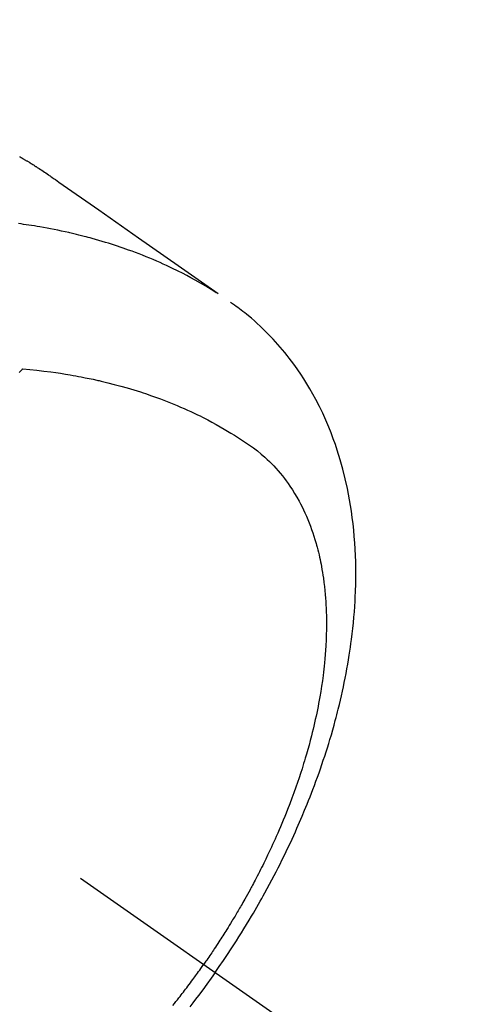
# Model space of a CAD drawing. Extents: x 0 to 26473, y -25 to 8845.
# Drawn here: x 15773 to 15792, y 7125 to 7166 of the extents above; entities that cross this region are included whole.
import ezdxf

# ---------------------------------------------------------------- set-up
doc = ezdxf.new("R2010")
doc.units = 0
doc.header["$LTSCALE"] = 50
doc.header["$MEASUREMENT"] = 0
doc.linetypes.add('CENTER2', pattern=[1.125, 0.75, -0.125, 0.125, -0.125])
doc.linetypes.add('HIDDEN', pattern=[0.375, 0.25, -0.125])
doc.layers.get('0').update_dxf_attribs({"linetype": 'CONTINUOUS'})
doc.layers.add('150-機器', color=8, linetype='CONTINUOUS')
doc.layers.add('160-文字', color=254, linetype='CONTINUOUS')
doc.styles.add('KH001', font='txt')
doc.dimstyles.new('KH1xx030', dxfattribs={"dimscale": 30, "dimtxt": 2, "dimasz": 0.6, "dimexe": 0.3, "dimexo": 1.2, "dimgap": 0.5, "dimtad": 3, "dimdec": 1, "dimdsep": 46, "dimlunit": 6, "dimtxsty": 'KH001', "dimblk": 'DOT', "dimcen": 1, "dimdle": 1, "dimclrd": 256, "dimclre": 256, "dimclrt": 256, "dimadec": 0, "dimazin": 0, "dimtfac": 1, "dimtdec": 1, "dimtix": 1, "dimtmove": 2, "dimatfit": 3, "dimldrblk": 'CLOSEDBLANK', "dimfxl": 1, "dimtolj": 1, "dimtzin": 0, "dimlwd": -1, "dimlwe": -1, "dimarcsym": 0})

# ---------------------------------------------------------------- blocks, each defined once
blk = doc.blocks.new('F402_H')
at = {"layer": '150-機器', "color": 13, "linetype": 'CENTER2'}
blk.add_line((0, 0), (-244.018, -170.863), dxfattribs=at)
at = {"layer": '150-機器', "color": 13, "linetype": 'HIDDEN'}
for points in [[(-227.871, -131.638), (-227.905, -131.657), (-227.939, -131.677), (-227.973, -131.696), (-228.006, -131.716), (-228.029, -131.729), (-228.051, -131.742), (-228.073, -131.756), (-228.096, -131.769), (-228.118, -131.782), (-228.141, -131.795), (-228.163, -131.809), (-228.185, -131.822), (-228.208, -131.835), (-228.23, -131.849), (-228.253, -131.863), (-228.275, -131.876), (-228.286, -131.883), (-228.297, -131.89), (-228.308, -131.897), (-228.319, -131.904), (-228.352, -131.924), (-228.385, -131.945), (-228.418, -131.965), (-228.451, -131.986), (-228.473, -132), (-228.495, -132.014), (-228.517, -132.028), (-228.539, -132.042), (-228.561, -132.055), (-228.583, -132.069), (-228.605, -132.083), (-228.627, -132.097), (-228.682, -132.132), (-228.736, -132.168), (-228.791, -132.204), (-228.845, -132.24), (-228.899, -132.276), (-228.953, -132.313), (-229.006, -132.35), (-229.06, -132.387), (-229.096, -132.412), (-229.132, -132.437), (-229.168, -132.462), (-229.204, -132.487), (-229.277, -132.537), (-229.35, -132.589), (-229.423, -132.64), (-229.496, -132.691), (-231.129, -133.837), (-232.764, -134.982), (-234.399, -136.126), (-236.034, -137.269)], [(-235.962, -137.238), (-235.746, -137.105), (-235.528, -136.974), (-235.31, -136.845), (-235.09, -136.719), (-234.919, -136.624), (-234.746, -136.532), (-234.572, -136.442), (-234.397, -136.353), (-234.311, -136.31), (-234.224, -136.268), (-234.137, -136.225), (-234.05, -136.184), (-233.917, -136.122), (-233.784, -136.061), (-233.65, -136.001), (-233.516, -135.942), (-233.371, -135.879), (-233.225, -135.818), (-233.079, -135.758), (-232.932, -135.699), (-232.789, -135.644), (-232.647, -135.589), (-232.504, -135.536), (-232.36, -135.484), (-232.246, -135.444), (-232.132, -135.404), (-232.018, -135.365), (-231.903, -135.326), (-231.78, -135.286), (-231.657, -135.246), (-231.534, -135.208), (-231.41, -135.17), (-231.274, -135.129), (-231.138, -135.089), (-231.002, -135.05), (-230.865, -135.012), (-230.782, -134.989), (-230.698, -134.967), (-230.615, -134.945), (-230.531, -134.923), (-230.425, -134.896), (-230.318, -134.869), (-230.212, -134.843), (-230.105, -134.817), (-230.053, -134.805), (-230.001, -134.793), (-229.949, -134.781), (-229.897, -134.769), (-229.747, -134.736), (-229.597, -134.703), (-229.447, -134.672), (-229.296, -134.642), (-229.152, -134.613), (-229.007, -134.586), (-228.862, -134.559), (-228.717, -134.534), (-228.601, -134.514), (-228.485, -134.495), (-228.369, -134.477), (-228.253, -134.459), (-228.148, -134.443), (-228.042, -134.428), (-227.937, -134.412), (-227.832, -134.398)], [(-235.921, -165.194), (-236.088, -164.951), (-236.254, -164.708), (-236.419, -164.464), (-236.581, -164.219), (-236.686, -164.058), (-236.789, -163.897), (-236.892, -163.735), (-236.994, -163.572), (-237.1, -163.399), (-237.206, -163.226), (-237.311, -163.052), (-237.415, -162.878), (-237.488, -162.754), (-237.56, -162.631), (-237.632, -162.507), (-237.703, -162.383), (-237.768, -162.269), (-237.832, -162.155), (-237.896, -162.04), (-237.959, -161.925), (-238.056, -161.748), (-238.152, -161.571), (-238.246, -161.393), (-238.34, -161.214), (-238.422, -161.057), (-238.503, -160.899), (-238.583, -160.741), (-238.662, -160.583), (-238.75, -160.403), (-238.838, -160.223), (-238.924, -160.042), (-239.009, -159.861), (-239.078, -159.712), (-239.146, -159.563), (-239.213, -159.414), (-239.28, -159.264), (-239.387, -159.019), (-239.492, -158.773), (-239.595, -158.527), (-239.697, -158.279), (-239.757, -158.129), (-239.816, -157.979), (-239.875, -157.828), (-239.933, -157.677), (-239.998, -157.506), (-240.061, -157.334), (-240.124, -157.161), (-240.185, -156.988), (-240.245, -156.817), (-240.304, -156.644), (-240.363, -156.472), (-240.42, -156.299), (-240.475, -156.127), (-240.53, -155.955), (-240.583, -155.783), (-240.635, -155.61), (-240.693, -155.417), (-240.748, -155.223), (-240.803, -155.029), (-240.855, -154.835), (-240.887, -154.717), (-240.917, -154.599), (-240.948, -154.48), (-240.977, -154.362), (-241.022, -154.18), (-241.065, -153.998), (-241.107, -153.815), (-241.148, -153.633), (-241.187, -153.451), (-241.225, -153.27), (-241.262, -153.089), (-241.297, -152.907), (-241.333, -152.716), (-241.366, -152.524), (-241.399, -152.333), (-241.429, -152.141), (-241.454, -151.982), (-241.477, -151.823), (-241.499, -151.664), (-241.52, -151.505), (-241.549, -151.275), (-241.575, -151.044), (-241.599, -150.812), (-241.621, -150.581), (-241.638, -150.362), (-241.654, -150.144), (-241.667, -149.925), (-241.678, -149.706), (-241.684, -149.572), (-241.689, -149.437), (-241.693, -149.303), (-241.696, -149.169), (-241.699, -148.954), (-241.699, -148.739), (-241.697, -148.525), (-241.693, -148.31), (-241.684, -148.047), (-241.672, -147.784), (-241.656, -147.522), (-241.636, -147.26), (-241.613, -147.002), (-241.586, -146.744), (-241.555, -146.487), (-241.52, -146.23), (-241.484, -145.996), (-241.445, -145.762), (-241.402, -145.53), (-241.356, -145.298), (-241.267, -144.898), (-241.169, -144.502), (-241.059, -144.108), (-240.938, -143.717), (-240.858, -143.479), (-240.774, -143.243), (-240.685, -143.009), (-240.592, -142.776), (-240.469, -142.485), (-240.339, -142.197), (-240.201, -141.913), (-240.057, -141.632), (-239.938, -141.414), (-239.815, -141.198), (-239.688, -140.986), (-239.556, -140.776), (-239.436, -140.592), (-239.313, -140.412), (-239.186, -140.233), (-239.057, -140.057), (-238.965, -139.936), (-238.871, -139.817), (-238.776, -139.699), (-238.679, -139.582), (-238.586, -139.473), (-238.492, -139.366), (-238.397, -139.26), (-238.3, -139.155), (-238.281, -139.134), (-238.262, -139.114), (-238.242, -139.093), (-238.223, -139.073), (-238.111, -138.956), (-237.997, -138.842), (-237.882, -138.728), (-237.766, -138.616), (-237.648, -138.506), (-237.528, -138.398), (-237.407, -138.292), (-237.284, -138.189), (-237.21, -138.128), (-237.136, -138.069), (-237.061, -138.011), (-236.986, -137.953), (-236.917, -137.902), (-236.849, -137.852), (-236.779, -137.802), (-236.71, -137.753), (-236.671, -137.726), (-236.632, -137.699), (-236.593, -137.672), (-236.553, -137.646)], [(-228.012, -140.367), (-228.301, -140.397), (-228.589, -140.428), (-228.877, -140.461), (-229.165, -140.497), (-229.364, -140.525), (-229.563, -140.555), (-229.761, -140.587), (-229.959, -140.62), (-230.074, -140.64), (-230.188, -140.661), (-230.302, -140.682), (-230.416, -140.704), (-230.577, -140.735), (-230.738, -140.768), (-230.898, -140.802), (-231.058, -140.837), (-231.101, -140.847), (-231.144, -140.856), (-231.187, -140.866), (-231.23, -140.876), (-231.5, -140.942), (-231.769, -141.01), (-232.037, -141.081), (-232.304, -141.156), (-232.441, -141.196), (-232.577, -141.237), (-232.713, -141.279), (-232.848, -141.322), (-232.952, -141.356), (-233.056, -141.391), (-233.16, -141.426), (-233.264, -141.462), (-233.468, -141.534), (-233.671, -141.609), (-233.873, -141.685), (-234.075, -141.764), (-234.216, -141.822), (-234.357, -141.881), (-234.497, -141.941), (-234.637, -142.002), (-234.775, -142.064), (-234.913, -142.127), (-235.05, -142.191), (-235.186, -142.257), (-235.294, -142.309), (-235.401, -142.363), (-235.508, -142.417), (-235.615, -142.472), (-235.785, -142.563), (-235.954, -142.655), (-236.123, -142.749), (-236.29, -142.845), (-236.429, -142.928), (-236.567, -143.011), (-236.705, -143.097), (-236.841, -143.183), (-236.964, -143.262), (-237.086, -143.342), (-237.207, -143.424), (-237.327, -143.507), (-237.491, -143.625), (-237.652, -143.748), (-237.809, -143.876), (-237.962, -144.008), (-238.055, -144.093), (-238.147, -144.18), (-238.236, -144.27), (-238.324, -144.361), (-238.416, -144.461), (-238.507, -144.564), (-238.595, -144.668), (-238.682, -144.775), (-238.762, -144.877), (-238.84, -144.981), (-238.916, -145.086), (-238.989, -145.192), (-239.089, -145.342), (-239.184, -145.495), (-239.275, -145.65), (-239.363, -145.807), (-239.427, -145.927), (-239.488, -146.048), (-239.548, -146.17), (-239.605, -146.293), (-239.666, -146.43), (-239.725, -146.567), (-239.78, -146.706), (-239.834, -146.845), (-239.883, -146.98), (-239.93, -147.115), (-239.974, -147.252), (-240.017, -147.389), (-240.041, -147.469), (-240.064, -147.549), (-240.087, -147.629), (-240.109, -147.71), (-240.135, -147.812), (-240.161, -147.916), (-240.186, -148.019), (-240.209, -148.122), (-240.23, -148.218), (-240.25, -148.313), (-240.269, -148.408), (-240.287, -148.504), (-240.308, -148.624), (-240.328, -148.743), (-240.347, -148.863), (-240.365, -148.984), (-240.387, -149.152), (-240.408, -149.32), (-240.426, -149.489), (-240.442, -149.658), (-240.453, -149.797), (-240.462, -149.937), (-240.471, -150.076), (-240.477, -150.216), (-240.483, -150.37), (-240.488, -150.525), (-240.49, -150.679), (-240.491, -150.834), (-240.491, -150.98), (-240.489, -151.126), (-240.486, -151.273), (-240.481, -151.419), (-240.478, -151.505), (-240.474, -151.592), (-240.47, -151.679), (-240.465, -151.765), (-240.454, -151.941), (-240.441, -152.117), (-240.426, -152.293), (-240.409, -152.469), (-240.396, -152.597), (-240.382, -152.725), (-240.367, -152.853), (-240.351, -152.981), (-240.322, -153.203), (-240.29, -153.424), (-240.255, -153.645), (-240.218, -153.866), (-240.194, -153.998), (-240.17, -154.13), (-240.145, -154.262), (-240.119, -154.394), (-240.091, -154.527), (-240.063, -154.66), (-240.034, -154.793), (-240.004, -154.926), (-239.973, -155.061), (-239.941, -155.195), (-239.908, -155.329), (-239.875, -155.464), (-239.826, -155.654), (-239.775, -155.844), (-239.723, -156.033), (-239.669, -156.222), (-239.657, -156.263), (-239.645, -156.303), (-239.633, -156.344), (-239.62, -156.385), (-239.587, -156.494), (-239.554, -156.603), (-239.521, -156.712), (-239.487, -156.821), (-239.426, -157.009), (-239.365, -157.196), (-239.301, -157.383), (-239.236, -157.57), (-239.153, -157.803), (-239.068, -158.035), (-238.98, -158.267), (-238.891, -158.498), (-238.834, -158.642), (-238.776, -158.786), (-238.717, -158.929), (-238.658, -159.073), (-238.602, -159.205), (-238.545, -159.338), (-238.487, -159.471), (-238.429, -159.603), (-238.38, -159.713), (-238.33, -159.824), (-238.28, -159.935), (-238.229, -160.045), (-238.152, -160.21), (-238.073, -160.375), (-237.994, -160.54), (-237.913, -160.704), (-237.87, -160.792), (-237.826, -160.88), (-237.782, -160.968), (-237.738, -161.056), (-237.693, -161.143), (-237.648, -161.231), (-237.603, -161.318), (-237.557, -161.406), (-237.523, -161.471), (-237.488, -161.537), (-237.453, -161.602), (-237.418, -161.667), (-237.401, -161.699), (-237.384, -161.73), (-237.367, -161.762), (-237.35, -161.793), (-237.295, -161.892), (-237.241, -161.991), (-237.186, -162.09), (-237.131, -162.188), (-237.094, -162.253), (-237.058, -162.318), (-237.021, -162.383), (-236.983, -162.448), (-236.952, -162.501), (-236.921, -162.555), (-236.89, -162.609), (-236.859, -162.662), (-236.827, -162.716), (-236.796, -162.77), (-236.764, -162.824), (-236.733, -162.877), (-236.701, -162.931), (-236.668, -162.984), (-236.636, -163.038), (-236.604, -163.091), (-236.552, -163.177), (-236.499, -163.262), (-236.447, -163.347), (-236.394, -163.432), (-236.354, -163.495), (-236.314, -163.559), (-236.274, -163.622), (-236.234, -163.686), (-236.193, -163.749), (-236.153, -163.812), (-236.112, -163.875), (-236.071, -163.938), (-236.023, -164.012), (-235.975, -164.085), (-235.927, -164.158), (-235.879, -164.231), (-235.844, -164.283), (-235.809, -164.335), (-235.774, -164.387), (-235.739, -164.439), (-235.697, -164.501), (-235.655, -164.564), (-235.612, -164.626), (-235.57, -164.688), (-235.539, -164.732), (-235.509, -164.775), (-235.478, -164.819), (-235.448, -164.862)], [(-227.863, -140.523), (-227.917, -140.466), (-227.972, -140.408), (-227.982, -140.398), (-227.992, -140.388), (-228.002, -140.377), (-228.012, -140.367)], [(-235.921, -165.194), (-235.75, -165.434), (-235.578, -165.673), (-235.405, -165.911), (-235.23, -166.148), (-235.115, -166.301), (-234.999, -166.453), (-234.882, -166.605)], [(-234.179, -166.554), (-234.241, -166.476), (-234.303, -166.398), (-234.365, -166.32), (-234.427, -166.241), (-234.473, -166.182), (-234.519, -166.122), (-234.565, -166.063), (-234.611, -166.003), (-234.656, -165.944), (-234.702, -165.884), (-234.747, -165.824), (-234.793, -165.764), (-234.845, -165.694), (-234.898, -165.624), (-234.95, -165.554), (-235.002, -165.483), (-235.039, -165.433), (-235.076, -165.382), (-235.113, -165.332), (-235.149, -165.281), (-235.194, -165.22), (-235.238, -165.159), (-235.282, -165.098), (-235.325, -165.036), (-235.356, -164.993), (-235.387, -164.949), (-235.417, -164.906), (-235.448, -164.862)]]:
    blk.add_lwpolyline(points, dxfattribs=at)
blk = doc.blocks.new('_ClosedBlank')
at = {"color": 0, "linetype": 'ByBlock', "lineweight": -2}
for p, q in [((-1, 0.1667), (0, 0)), ((-1, 0.1667), (-1, -0.1667)), ((0, 0), (-1, -0.1667))]:
    blk.add_line(p, q, dxfattribs=at)
blk = doc.blocks.new('_Dot')
at = {"color": 0, "linetype": 'ByBlock', "lineweight": -2}
blk.add_line((-0.5, 0), (-1, 0), dxfattribs=at)
at = {"color": 0, "linetype": 'ByBlock', "const_width": 0.5}
blk.add_lwpolyline([(-0.25, 0, 1), (0.25, 0, 1)], format="xyb", close=True, dxfattribs=at)

msp = doc.modelspace()

# ---------------------------------------------------------------- block references
at = {"layer": '150-機器', "xscale": -1}
msp.add_blockref('F402_H', (15544.841, 7291.777), dxfattribs=at)

# ---------------------------------------------------------------- leaders
at = {"layer": '160-文字', "annotation_type": 0, "has_hookline": 1, "hookline_direction": 1}
for points, text_width in [([(16004.837, 7311.418), (15757.434, 5401.851), (15739.434, 5401.851)], 1240.203), ([(16274.842, 7302.932), (16029.973, 5141.543), (16011.973, 5141.543)], 1630.051)]:
    msp.add_leader(points, dimstyle='KH1xx030', override={"dimgap": 0.5, "dimtad": 1}, dxfattribs=dict(at, text_width=text_width))

doc.saveas('drawing.dxf')
